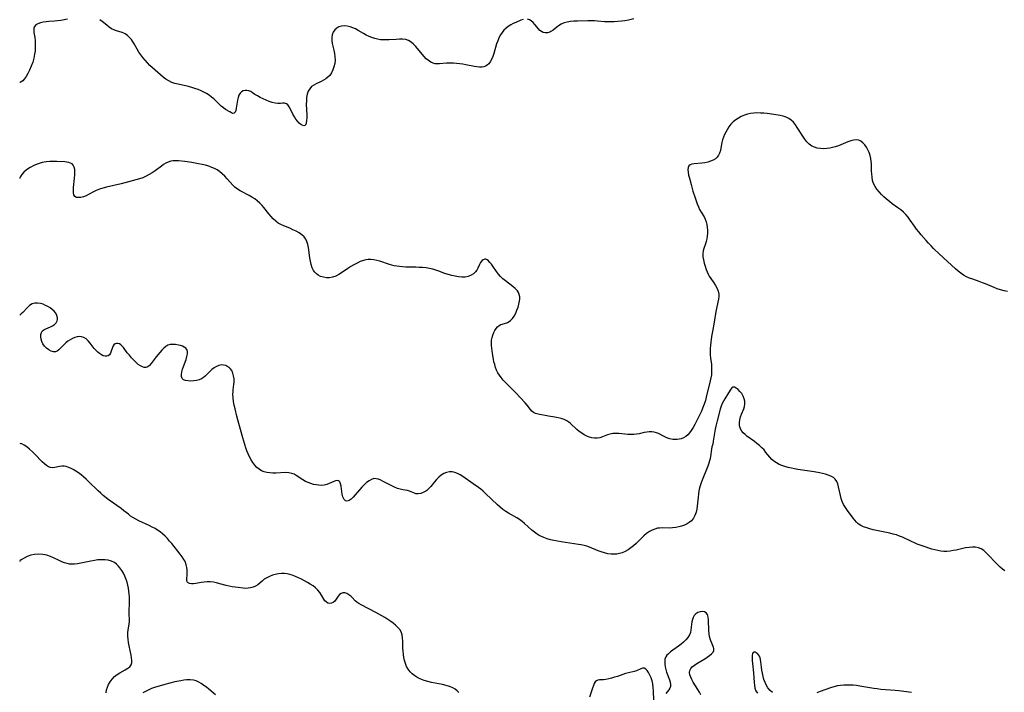
# Model space of a CAD drawing. Extents: x 1900978 to 1909180, y 3215715 to 3223917.
# Drawn here: x 1900978 to 1901490, y 3217209 to 3217559 of the extents above; entities that cross this region are included whole.
import ezdxf

# ---------------------------------------------------------------- set-up
doc = ezdxf.new("R2010")
doc.units = 0

msp = doc.modelspace()

# ---------------------------------------------------------------- linework, layer by layer
at = {"layer": 'Unknown_Line_Type', "color": 0}
for points in [[(1901002.83, 3217558.94, 2334), (1901001.12, 3217558.59, 2334), (1900999.4, 3217558.3, 2334), (1900997.7, 3217558.07, 2334), (1900996.17, 3217557.95, 2334), (1900993.18, 3217557.78, 2334), (1900991.75, 3217557.65, 2334), (1900990.19, 3217557.42, 2334), (1900988.76, 3217557.08, 2334), (1900987.49, 3217556.61, 2334), (1900986.46, 3217556, 2334), (1900985.73, 3217555.21, 2334), (1900985.41, 3217554.31, 2334), (1900985.33, 3217553.26, 2334), (1900985.42, 3217552.09, 2334), (1900985.79, 3217549.46, 2334), (1900985.97, 3217547.79, 2334), (1900986.07, 3217546.04, 2334), (1900986.08, 3217544.24, 2334), (1900985.99, 3217542.56, 2334), (1900985.75, 3217540.76, 2334), (1900985.34, 3217538.78, 2334), (1900984.75, 3217536.7, 2334), (1900984.01, 3217534.58, 2334), (1900983.15, 3217532.55, 2334), (1900982.22, 3217530.67, 2334), (1900981.31, 3217529.13, 2334), (1900980.38, 3217527.87, 2334), (1900979.55, 3217527, 2334), (1900978.83, 3217526.41, 2334), (1900978.29, 3217526.09, 2334), (1900978, 3217526.08, 2334)], [(1901239.76, 3217558.87, 2334), (1901238.52, 3217558.43, 2334), (1901235.93, 3217557.33, 2334), (1901234.61, 3217556.74, 2334), (1901233.31, 3217556.06, 2334), (1901232.05, 3217555.27, 2334), (1901230.89, 3217554.34, 2334), (1901229.81, 3217553.29, 2334), (1901228.84, 3217552.11, 2334), (1901227.99, 3217550.83, 2334), (1901227.21, 3217549.32, 2334), (1901226.56, 3217547.73, 2334), (1901225.99, 3217546.09, 2334), (1901224.47, 3217541.14, 2334), (1901223.94, 3217539.57, 2334), (1901223.34, 3217538.11, 2334), (1901222.65, 3217536.8, 2334), (1901221.94, 3217535.85, 2334), (1901221.12, 3217535.08, 2334), (1901220.24, 3217534.59, 2334), (1901219.27, 3217534.26, 2334), (1901218.22, 3217534.11, 2334), (1901217.01, 3217534.11, 2334), (1901215.75, 3217534.24, 2334), (1901214.44, 3217534.45, 2334), (1901209.99, 3217535.3, 2334), (1901208.4, 3217535.57, 2334), (1901206.81, 3217535.81, 2334), (1901205.21, 3217535.99, 2334), (1901203.63, 3217536.12, 2334), (1901202.35, 3217536.17, 2334), (1901201.09, 3217536.16, 2334), (1901199.86, 3217536.1, 2334), (1901196.28, 3217535.73, 2334), (1901195.16, 3217535.71, 2334), (1901194.06, 3217535.81, 2334), (1901193.01, 3217536.06, 2334), (1901191.73, 3217536.63, 2334), (1901190.53, 3217537.44, 2334), (1901189.37, 3217538.43, 2334), (1901188.27, 3217539.54, 2334), (1901187.2, 3217540.74, 2334), (1901183.91, 3217544.75, 2334), (1901182.76, 3217546.01, 2334), (1901181.53, 3217547.09, 2334), (1901180.18, 3217547.89, 2334), (1901178.71, 3217548.36, 2334), (1901177.13, 3217548.56, 2334), (1901175.45, 3217548.58, 2334), (1901173.71, 3217548.5, 2334), (1901170.1, 3217548.25, 2334), (1901168.6, 3217548.2, 2334), (1901167.1, 3217548.21, 2334), (1901165.6, 3217548.31, 2334), (1901164.12, 3217548.53, 2334), (1901162.61, 3217548.91, 2334), (1901161.12, 3217549.41, 2334), (1901159.66, 3217550.02, 2334), (1901158.24, 3217550.72, 2334), (1901156.81, 3217551.51, 2334), (1901154.03, 3217553.13, 2334), (1901152.65, 3217553.89, 2334), (1901151.27, 3217554.55, 2334), (1901149.88, 3217555.06, 2334), (1901148.35, 3217555.39, 2334), (1901146.83, 3217555.48, 2334), (1901145.38, 3217555.36, 2334), (1901144.02, 3217555.01, 2334), (1901142.83, 3217554.4, 2334), (1901141.81, 3217553.47, 2334), (1901141.03, 3217552.29, 2334), (1901140.5, 3217550.94, 2334), (1901140.25, 3217549.47, 2334), (1901140.29, 3217547.9, 2334), (1901140.55, 3217546.28, 2334), (1901141.35, 3217542.92, 2334), (1901141.71, 3217541.2, 2334), (1901141.94, 3217539.47, 2334), (1901141.96, 3217537.7, 2334), (1901141.78, 3217535.95, 2334), (1901141.42, 3217534.24, 2334), (1901140.87, 3217532.61, 2334), (1901140.14, 3217531.1, 2334), (1901139.2, 3217529.75, 2334), (1901138.24, 3217528.79, 2334), (1901137.16, 3217527.95, 2334), (1901136, 3217527.23, 2334), (1901134.78, 3217526.59, 2334), (1901132.12, 3217525.4, 2334), (1901130.89, 3217524.75, 2334), (1901129.79, 3217523.96, 2334), (1901128.81, 3217522.85, 2334), (1901128.06, 3217521.53, 2334), (1901127.52, 3217520.03, 2334), (1901127.2, 3217518.33, 2334), (1901127.06, 3217516.53, 2334), (1901127.04, 3217514.68, 2334), (1901127.23, 3217509.19, 2334), (1901127.25, 3217507.69, 2334), (1901127.19, 3217506.33, 2334), (1901127.04, 3217505.16, 2334), (1901126.76, 3217504.26, 2334), (1901126.3, 3217503.72, 2334), (1901125.7, 3217503.61, 2334), (1901124.96, 3217503.81, 2334), (1901124.15, 3217504.28, 2334), (1901123.31, 3217504.98, 2334), (1901122.43, 3217505.91, 2334), (1901121.6, 3217507.01, 2334), (1901120.83, 3217508.21, 2334), (1901120.1, 3217509.58, 2334), (1901118.8, 3217512.27, 2334), (1901118.16, 3217513.45, 2334), (1901117.47, 3217514.41, 2334), (1901116.69, 3217515.05, 2334), (1901115.76, 3217515.31, 2334), (1901114.71, 3217515.31, 2334), (1901113.53, 3217515.2, 2334), (1901112.24, 3217515.17, 2334), (1901110.82, 3217515.34, 2334), (1901109.3, 3217515.7, 2334), (1901107.74, 3217516.2, 2334), (1901106.15, 3217516.81, 2334), (1901104.57, 3217517.51, 2334), (1901103.04, 3217518.27, 2334), (1901101.58, 3217519.07, 2334), (1901100.23, 3217519.9, 2334), (1901099.03, 3217520.71, 2334), (1901098.1, 3217521.3, 2334), (1901097.17, 3217521.73, 2334), (1901096.18, 3217521.93, 2334), (1901095.18, 3217521.91, 2334), (1901094.22, 3217521.66, 2334), (1901093.35, 3217521.21, 2334), (1901092.62, 3217520.53, 2334), (1901092.01, 3217519.5, 2334), (1901091.59, 3217518.25, 2334), (1901091.29, 3217516.87, 2334), (1901090.64, 3217512.64, 2334), (1901090.38, 3217511.47, 2334), (1901090.02, 3217510.56, 2334), (1901089.53, 3217510.03, 2334), (1901088.89, 3217509.96, 2334), (1901088.09, 3217510.23, 2334), (1901087.18, 3217510.74, 2334), (1901085.05, 3217512.08, 2334), (1901083.91, 3217512.87, 2334), (1901082.78, 3217513.76, 2334), (1901081.84, 3217514.64, 2334), (1901079.98, 3217516.56, 2334), (1901078.99, 3217517.51, 2334), (1901077.81, 3217518.5, 2334), (1901076.54, 3217519.43, 2334), (1901075.19, 3217520.28, 2334), (1901073.78, 3217521.07, 2334), (1901072.32, 3217521.78, 2334), (1901070.74, 3217522.43, 2334), (1901069.13, 3217523.01, 2334), (1901067.48, 3217523.5, 2334), (1901065.7, 3217523.94, 2334), (1901060.38, 3217525.12, 2334), (1901058.69, 3217525.58, 2334), (1901057.06, 3217526.15, 2334), (1901055.54, 3217526.87, 2334), (1901054.06, 3217527.82, 2334), (1901052.65, 3217528.91, 2334), (1901049.85, 3217531.19, 2334), (1901048.44, 3217532.4, 2334), (1901047.06, 3217533.64, 2334), (1901045.73, 3217534.92, 2334), (1901044.44, 3217536.24, 2334), (1901043.2, 3217537.6, 2334), (1901042.02, 3217539, 2334), (1901040.92, 3217540.44, 2334), (1901039.91, 3217541.92, 2334), (1901039.06, 3217543.36, 2334), (1901037.48, 3217546.24, 2334), (1901036.65, 3217547.59, 2334), (1901036.06, 3217548.41, 2334), (1901035.09, 3217549.54, 2334), (1901034.02, 3217550.52, 2334), (1901032.86, 3217551.31, 2334), (1901032.08, 3217551.7, 2334), (1901031.27, 3217552.01, 2334), (1901028.41, 3217552.85, 2334), (1901027.01, 3217553.38, 2334), (1901025.76, 3217554.06, 2334), (1901024.54, 3217554.9, 2334), (1901023.35, 3217555.84, 2334), (1901020.96, 3217557.82, 2334), (1901019.73, 3217558.74, 2334)], [(1901297.38, 3217559.2, 2334), (1901294.51, 3217558.55, 2334), (1901292.71, 3217558.21, 2334), (1901290.87, 3217557.95, 2334), (1901289.02, 3217557.76, 2334), (1901287.15, 3217557.63, 2334), (1901285.28, 3217557.58, 2334), (1901283.42, 3217557.6, 2334), (1901282.08, 3217557.68, 2334), (1901278.52, 3217557.99, 2334), (1901276.8, 3217558.08, 2334), (1901273.34, 3217558.12, 2334), (1901268.04, 3217558.03, 2334), (1901266.22, 3217557.96, 2334), (1901264.45, 3217557.8, 2334), (1901262.75, 3217557.51, 2334), (1901261.09, 3217557.03, 2334), (1901259.55, 3217556.37, 2334), (1901258.17, 3217555.56, 2334), (1901257.32, 3217554.91, 2334), (1901255.41, 3217553.3, 2334), (1901254.26, 3217552.53, 2334), (1901253.58, 3217552.22, 2334), (1901252.45, 3217551.9, 2334), (1901251.31, 3217551.83, 2334), (1901250.22, 3217552.06, 2334), (1901249.35, 3217552.52, 2334), (1901248.54, 3217553.17, 2334), (1901247.76, 3217553.95, 2334), (1901245.78, 3217556.29, 2334), (1901244.91, 3217557.24, 2334), (1901244.01, 3217558.07, 2334), (1901243.06, 3217558.71, 2334), (1901242.06, 3217559.08, 2334)], [(1900978, 3217526.08, 2334), (1900978, 3217526.08, 2334)], [(1901491.71, 3217417.34, 2332), (1901489.87, 3217417.72, 2332), (1901488.04, 3217418.21, 2332), (1901486.23, 3217418.8, 2332), (1901484.7, 3217419.38, 2332), (1901480.17, 3217421.33, 2332), (1901478.65, 3217421.95, 2332), (1901476.97, 3217422.58, 2332), (1901473.6, 3217423.75, 2332), (1901471.94, 3217424.38, 2332), (1901470.34, 3217425.07, 2332), (1901468.81, 3217425.89, 2332), (1901467.34, 3217426.87, 2332), (1901465.94, 3217427.99, 2332), (1901464.58, 3217429.19, 2332), (1901460.47, 3217433.03, 2332), (1901456.09, 3217436.98, 2332), (1901453.22, 3217439.69, 2332), (1901451.87, 3217441.06, 2332), (1901450.55, 3217442.47, 2332), (1901449.25, 3217443.9, 2332), (1901446.75, 3217446.83, 2332), (1901445.55, 3217448.32, 2332), (1901444.38, 3217449.82, 2332), (1901443.26, 3217451.35, 2332), (1901441.1, 3217454.46, 2332), (1901439.99, 3217455.97, 2332), (1901438.78, 3217457.38, 2332), (1901437.5, 3217458.62, 2332), (1901436.11, 3217459.78, 2332), (1901434.66, 3217460.88, 2332), (1901431.69, 3217463.02, 2332), (1901430.21, 3217464.13, 2332), (1901428.76, 3217465.31, 2332), (1901427.37, 3217466.54, 2332), (1901426.04, 3217467.82, 2332), (1901424.81, 3217469.15, 2332), (1901423.7, 3217470.53, 2332), (1901422.75, 3217471.99, 2332), (1901422, 3217473.51, 2332), (1901421.51, 3217475.13, 2332), (1901421.2, 3217476.8, 2332), (1901421.01, 3217478.5, 2332), (1901420.91, 3217479.92, 2332), (1901420.86, 3217481.33, 2332), (1901420.87, 3217483.76, 2332), (1901420.82, 3217484.96, 2332), (1901420.58, 3217486.53, 2332), (1901420.18, 3217488.07, 2332), (1901419.64, 3217489.58, 2332), (1901418.99, 3217491.04, 2332), (1901418.24, 3217492.4, 2332), (1901417.4, 3217493.64, 2332), (1901416.47, 3217494.71, 2332), (1901415.45, 3217495.55, 2332), (1901414.31, 3217496.08, 2332), (1901413.03, 3217496.23, 2332), (1901411.63, 3217496.07, 2332), (1901410.16, 3217495.69, 2332), (1901408.63, 3217495.15, 2332), (1901403.78, 3217493.21, 2332), (1901402.1, 3217492.62, 2332), (1901400.71, 3217492.21, 2332), (1901399.31, 3217491.9, 2332), (1901397.63, 3217491.67, 2332), (1901395.96, 3217491.6, 2332), (1901394.32, 3217491.68, 2332), (1901392.73, 3217491.93, 2332), (1901391.23, 3217492.37, 2332), (1901389.85, 3217493.04, 2332), (1901388.53, 3217494.03, 2332), (1901387.34, 3217495.24, 2332), (1901386.24, 3217496.62, 2332), (1901385.21, 3217498.1, 2332), (1901382.26, 3217502.73, 2332), (1901381.32, 3217504.1, 2332), (1901380.31, 3217505.35, 2332), (1901379.18, 3217506.45, 2332), (1901377.89, 3217507.32, 2332), (1901376.47, 3217508, 2332), (1901374.95, 3217508.51, 2332), (1901373.38, 3217508.88, 2332), (1901370.06, 3217509.43, 2332), (1901366.6, 3217509.89, 2332), (1901364.86, 3217510.06, 2332), (1901363.11, 3217510.18, 2332), (1901361.37, 3217510.22, 2332), (1901359.69, 3217510.15, 2332), (1901358.04, 3217509.97, 2332), (1901356.43, 3217509.64, 2332), (1901354.79, 3217509.11, 2332), (1901353.22, 3217508.42, 2332), (1901351.71, 3217507.6, 2332), (1901350.29, 3217506.65, 2332), (1901348.97, 3217505.57, 2332), (1901347.79, 3217504.37, 2332), (1901346.72, 3217503, 2332), (1901345.79, 3217501.52, 2332), (1901345.1, 3217500.26, 2332), (1901344.48, 3217498.96, 2332), (1901343.94, 3217497.64, 2332), (1901343.51, 3217496.31, 2332), (1901343.17, 3217494.86, 2332), (1901342.65, 3217492, 2332), (1901342.35, 3217490.64, 2332), (1901341.93, 3217489.35, 2332), (1901341.38, 3217488.24, 2332), (1901340.68, 3217487.26, 2332), (1901339.82, 3217486.42, 2332), (1901338.63, 3217485.66, 2332), (1901337.26, 3217485.09, 2332), (1901335.79, 3217484.68, 2332), (1901334.26, 3217484.37, 2332), (1901332.71, 3217484.16, 2332), (1901328.65, 3217483.77, 2332), (1901327.57, 3217483.57, 2332), (1901326.66, 3217483.26, 2332), (1901325.99, 3217482.75, 2332), (1901325.56, 3217481.87, 2332), (1901325.44, 3217480.72, 2332), (1901325.55, 3217479.38, 2332), (1901325.82, 3217477.88, 2332), (1901326.19, 3217476.27, 2332), (1901327.07, 3217472.96, 2332), (1901328.08, 3217469.53, 2332), (1901329.15, 3217466.11, 2332), (1901330.29, 3217462.91, 2332), (1901330.9, 3217461.4, 2332), (1901331.55, 3217459.99, 2332), (1901332.26, 3217458.71, 2332), (1901333.84, 3217456.24, 2332), (1901334.42, 3217455, 2332), (1901334.88, 3217453.65, 2332), (1901335.23, 3217452.21, 2332), (1901335.47, 3217450.72, 2332), (1901335.6, 3217449.19, 2332), (1901335.61, 3217447.66, 2332), (1901335.49, 3217446.23, 2332), (1901335.27, 3217444.82, 2332), (1901334.95, 3217443.45, 2332), (1901334.55, 3217442.15, 2332), (1901333.67, 3217439.77, 2332), (1901333.35, 3217438.57, 2332), (1901333.19, 3217437.05, 2332), (1901333.26, 3217435.46, 2332), (1901333.51, 3217433.82, 2332), (1901333.89, 3217432.15, 2332), (1901334.39, 3217430.47, 2332), (1901334.97, 3217428.81, 2332), (1901335.44, 3217427.62, 2332), (1901335.97, 3217426.46, 2332), (1901336.56, 3217425.35, 2332), (1901337.32, 3217424.17, 2332), (1901338.92, 3217421.88, 2332), (1901339.82, 3217420.45, 2332), (1901340.59, 3217419, 2332), (1901341.16, 3217417.51, 2332), (1901341.46, 3217416, 2332), (1901341.47, 3217414.7, 2332), (1901341.3, 3217413.38, 2332), (1901340.04, 3217406.93, 2332), (1901339.1, 3217401.49, 2332), (1901338.15, 3217396.57, 2332), (1901337.73, 3217393.92, 2332), (1901337.19, 3217389.5, 2332), (1901337.06, 3217387.8, 2332), (1901337.02, 3217386.1, 2332), (1901337.09, 3217384.41, 2332), (1901337.25, 3217382.74, 2332), (1901337.63, 3217379.4, 2332), (1901337.77, 3217377.73, 2332), (1901337.8, 3217376.07, 2332), (1901337.78, 3217375.57, 2332), (1901337.63, 3217374.06, 2332), (1901337.38, 3217372.54, 2332), (1901337.04, 3217370.89, 2332), (1901335.01, 3217362.43, 2332), (1901334.54, 3217360.7, 2332), (1901333.93, 3217358.85, 2332), (1901333.22, 3217357.02, 2332), (1901332.46, 3217355.2, 2332), (1901331.64, 3217353.41, 2332), (1901329.92, 3217349.91, 2332), (1901329.03, 3217348.22, 2332), (1901328.11, 3217346.6, 2332), (1901327.18, 3217345.07, 2332), (1901326.32, 3217343.84, 2332), (1901325.37, 3217342.75, 2332), (1901324.32, 3217341.91, 2332), (1901323.16, 3217341.25, 2332), (1901321.9, 3217340.75, 2332), (1901320.91, 3217340.5, 2332), (1901319.89, 3217340.35, 2332), (1901318.74, 3217340.32, 2332), (1901317.58, 3217340.42, 2332), (1901316.01, 3217340.79, 2332), (1901314.49, 3217341.34, 2332), (1901313.05, 3217342, 2332), (1901310.18, 3217343.51, 2332), (1901309.07, 3217343.94, 2332), (1901307.88, 3217344.24, 2332), (1901306.64, 3217344.41, 2332), (1901305.37, 3217344.44, 2332), (1901304.08, 3217344.3, 2332), (1901302.79, 3217344.05, 2332), (1901300.15, 3217343.39, 2332), (1901298.8, 3217343.13, 2332), (1901297.3, 3217342.99, 2332), (1901295.77, 3217342.97, 2332), (1901294.21, 3217343.04, 2332), (1901289.59, 3217343.44, 2332), (1901287.99, 3217343.53, 2332), (1901286.43, 3217343.45, 2332), (1901285.05, 3217343.18, 2332), (1901283.7, 3217342.75, 2332), (1901281.01, 3217341.71, 2332), (1901279.65, 3217341.27, 2332), (1901278.26, 3217341.02, 2332), (1901276.92, 3217341.03, 2332), (1901275.56, 3217341.25, 2332), (1901274.2, 3217341.66, 2332), (1901272.84, 3217342.21, 2332), (1901271.51, 3217342.89, 2332), (1901270.22, 3217343.69, 2332), (1901268.96, 3217344.62, 2332), (1901267.75, 3217345.63, 2332), (1901264.37, 3217348.71, 2332), (1901263.48, 3217349.47, 2332), (1901262.54, 3217350.13, 2332), (1901261.16, 3217350.82, 2332), (1901259.63, 3217351.32, 2332), (1901258.01, 3217351.69, 2332), (1901256.34, 3217351.99, 2332), (1901252.95, 3217352.52, 2332), (1901247.62, 3217353.55, 2332), (1901246.27, 3217353.91, 2332), (1901245.1, 3217354.47, 2332), (1901244.28, 3217355.17, 2332), (1901243.54, 3217356.05, 2332), (1901241.83, 3217358.25, 2332), (1901240.76, 3217359.52, 2332), (1901238.4, 3217362.14, 2332), (1901235.84, 3217364.81, 2332), (1901230.62, 3217370.03, 2332), (1901229.44, 3217371.27, 2332), (1901228.34, 3217372.56, 2332), (1901227.44, 3217373.82, 2332), (1901226.65, 3217375.13, 2332), (1901225.97, 3217376.5, 2332), (1901225.4, 3217377.91, 2332), (1901224.97, 3217379.34, 2332), (1901224.62, 3217380.8, 2332), (1901224.33, 3217382.26, 2332), (1901223.86, 3217385.18, 2332), (1901223.35, 3217389.22, 2332), (1901223.26, 3217390.68, 2332), (1901223.34, 3217392.02, 2332), (1901223.59, 3217393.38, 2332), (1901223.97, 3217394.74, 2332), (1901224.48, 3217396.05, 2332), (1901225.04, 3217397.16, 2332), (1901225.69, 3217398.17, 2332), (1901226.44, 3217399.04, 2332), (1901227.29, 3217399.73, 2332), (1901228.22, 3217400.19, 2332), (1901231.28, 3217401.16, 2332), (1901231.62, 3217401.3, 2332), (1901232.45, 3217401.74, 2332), (1901233.23, 3217402.3, 2332), (1901234.25, 3217403.36, 2332), (1901235.14, 3217404.63, 2332), (1901235.9, 3217406.07, 2332), (1901236.56, 3217407.61, 2332), (1901237.12, 3217409.2, 2332), (1901237.56, 3217410.82, 2332), (1901237.87, 3217412.42, 2332), (1901237.99, 3217413.57, 2332), (1901237.98, 3217414.68, 2332), (1901237.79, 3217415.74, 2332), (1901237.38, 3217416.78, 2332), (1901236.77, 3217417.74, 2332), (1901235.7, 3217418.91, 2332), (1901234.43, 3217419.99, 2332), (1901230.55, 3217422.92, 2332), (1901229.28, 3217423.97, 2332), (1901228.08, 3217425.11, 2332), (1901226.94, 3217426.42, 2332), (1901225.9, 3217427.79, 2332), (1901224.02, 3217430.53, 2332), (1901223.28, 3217431.56, 2332), (1901222.54, 3217432.49, 2332), (1901221.81, 3217433.27, 2332), (1901221.07, 3217433.84, 2332), (1901220.43, 3217434.12, 2332), (1901219.81, 3217434.19, 2332), (1901219.02, 3217433.91, 2332), (1901218.29, 3217433.3, 2332), (1901217.63, 3217432.44, 2332), (1901217.05, 3217431.42, 2332), (1901216.18, 3217429.46, 2332), (1901215.69, 3217428.49, 2332), (1901215.08, 3217427.59, 2332), (1901214.03, 3217426.59, 2332), (1901212.74, 3217425.79, 2332), (1901211.26, 3217425.21, 2332), (1901209.65, 3217424.88, 2332), (1901207.98, 3217424.81, 2332), (1901206.25, 3217424.95, 2332), (1901204.47, 3217425.26, 2332), (1901202.68, 3217425.68, 2332), (1901200.87, 3217426.2, 2332), (1901199.07, 3217426.8, 2332), (1901195.93, 3217427.95, 2332), (1901194.36, 3217428.49, 2332), (1901192.76, 3217428.96, 2332), (1901191.03, 3217429.34, 2332), (1901189.27, 3217429.61, 2332), (1901187.49, 3217429.8, 2332), (1901185.7, 3217429.92, 2332), (1901183.9, 3217430, 2332), (1901178.74, 3217430.08, 2332), (1901177.07, 3217430.15, 2332), (1901175.41, 3217430.3, 2332), (1901174.03, 3217430.5, 2332), (1901172.67, 3217430.78, 2332), (1901171.44, 3217431.1, 2332), (1901170.21, 3217431.46, 2332), (1901165.34, 3217433.08, 2332), (1901163.73, 3217433.54, 2332), (1901162.13, 3217433.87, 2332), (1901160.52, 3217434.02, 2332), (1901159.24, 3217433.98, 2332), (1901157.96, 3217433.8, 2332), (1901156.7, 3217433.5, 2332), (1901155.03, 3217432.91, 2332), (1901153.4, 3217432.17, 2332), (1901151.79, 3217431.31, 2332), (1901150.21, 3217430.38, 2332), (1901148.68, 3217429.39, 2332), (1901144.81, 3217426.74, 2332), (1901143.88, 3217426.15, 2332), (1901142.34, 3217425.37, 2332), (1901140.72, 3217424.81, 2332), (1901139.06, 3217424.51, 2332), (1901137.49, 3217424.5, 2332), (1901135.95, 3217424.75, 2332), (1901134.48, 3217425.22, 2332), (1901133.13, 3217425.93, 2332), (1901132.25, 3217426.6, 2332), (1901131.48, 3217427.38, 2332), (1901130.82, 3217428.27, 2332), (1901130.09, 3217429.75, 2332), (1901129.55, 3217431.39, 2332), (1901129.16, 3217433.13, 2332), (1901128.85, 3217434.94, 2332), (1901128.09, 3217440.17, 2332), (1901127.76, 3217441.8, 2332), (1901127.33, 3217443.3, 2332), (1901126.78, 3217444.55, 2332), (1901125.86, 3217445.78, 2332), (1901124.66, 3217446.86, 2332), (1901123.27, 3217447.82, 2332), (1901121.73, 3217448.7, 2332), (1901120.11, 3217449.51, 2332), (1901118.43, 3217450.26, 2332), (1901115.26, 3217451.58, 2332), (1901113.82, 3217452.22, 2332), (1901112.45, 3217452.98, 2332), (1901111.12, 3217453.97, 2332), (1901109.87, 3217455.11, 2332), (1901108.71, 3217456.37, 2332), (1901107.59, 3217457.71, 2332), (1901104.88, 3217461.14, 2332), (1901104.03, 3217462.12, 2332), (1901102.83, 3217463.33, 2332), (1901101.55, 3217464.45, 2332), (1901100.19, 3217465.49, 2332), (1901098.79, 3217466.45, 2332), (1901097.34, 3217467.33, 2332), (1901092.63, 3217469.8, 2332), (1901091.17, 3217470.67, 2332), (1901089.85, 3217471.68, 2332), (1901088.89, 3217472.62, 2332), (1901085.94, 3217476.03, 2332), (1901084.68, 3217477.34, 2332), (1901083.33, 3217478.58, 2332), (1901081.89, 3217479.73, 2332), (1901080.65, 3217480.56, 2332), (1901079.35, 3217481.29, 2332), (1901077.99, 3217481.92, 2332), (1901076.32, 3217482.55, 2332), (1901074.59, 3217483.06, 2332), (1901072.83, 3217483.48, 2332), (1901071.04, 3217483.85, 2332), (1901069.23, 3217484.17, 2332), (1901067.43, 3217484.45, 2332), (1901063.86, 3217484.95, 2332), (1901060.66, 3217485.29, 2332), (1901059.24, 3217485.37, 2332), (1901057.85, 3217485.32, 2332), (1901056.51, 3217485.11, 2332), (1901055.25, 3217484.7, 2332), (1901054.03, 3217484.12, 2332), (1901052.85, 3217483.4, 2332), (1901051.68, 3217482.6, 2332), (1901048.41, 3217480.15, 2332), (1901046.93, 3217479.13, 2332), (1901045.39, 3217478.18, 2332), (1901043.78, 3217477.33, 2332), (1901042.03, 3217476.57, 2332), (1901040.21, 3217475.93, 2332), (1901038.35, 3217475.36, 2332), (1901036.46, 3217474.84, 2332), (1901030.72, 3217473.4, 2332), (1901023.11, 3217471.61, 2332), (1901021.28, 3217471.14, 2332), (1901019.5, 3217470.61, 2332), (1901017.81, 3217469.96, 2332), (1901016.41, 3217469.29, 2332), (1901013.78, 3217467.84, 2332), (1901012.5, 3217467.21, 2332), (1901011.12, 3217466.67, 2332), (1901009.78, 3217466.32, 2332), (1901008.55, 3217466.19, 2332), (1901007.5, 3217466.32, 2332), (1901006.69, 3217466.77, 2332), (1901006.19, 3217467.58, 2332), (1901005.95, 3217468.69, 2332), (1901005.9, 3217470.02, 2332), (1901005.96, 3217471.5, 2332), (1901006.47, 3217476.36, 2332), (1901006.61, 3217477.97, 2332), (1901006.66, 3217479.47, 2332), (1901006.59, 3217480.85, 2332), (1901006.34, 3217482.08, 2332), (1901005.87, 3217483.07, 2332), (1901005.26, 3217483.69, 2332), (1901004.48, 3217484.14, 2332), (1901003.57, 3217484.46, 2332), (1901002.57, 3217484.68, 2332), (1901001.52, 3217484.8, 2332), (1900997.3, 3217485, 2332), (1900995.53, 3217485.04, 2332), (1900993.7, 3217485.03, 2332), (1900991.72, 3217484.86, 2332), (1900989.66, 3217484.43, 2332), (1900987.52, 3217483.76, 2332), (1900985.4, 3217482.89, 2332), (1900983.4, 3217481.85, 2332), (1900981.62, 3217480.68, 2332), (1900980.16, 3217479.44, 2332), (1900979.1, 3217478.25, 2332), (1900978.39, 3217477.2, 2332), (1900978.02, 3217476.43, 2332), (1900978, 3217476.09, 2332)], [(1900978, 3217476.09, 2332), (1900978, 3217476.09, 2332)], [(1901490.29, 3217272.12, 2330), (1901489.06, 3217273.03, 2330), (1901487.87, 3217274.01, 2330), (1901486.73, 3217275.05, 2330), (1901485.45, 3217276.35, 2330), (1901481.78, 3217280.32, 2330), (1901480.55, 3217281.54, 2330), (1901479.29, 3217282.62, 2330), (1901477.97, 3217283.51, 2330), (1901476.57, 3217284.13, 2330), (1901475, 3217284.44, 2330), (1901473.34, 3217284.47, 2330), (1901471.62, 3217284.31, 2330), (1901469.85, 3217284.01, 2330), (1901464.9, 3217282.91, 2330), (1901463.31, 3217282.59, 2330), (1901461.73, 3217282.34, 2330), (1901460.14, 3217282.18, 2330), (1901458.56, 3217282.16, 2330), (1901457, 3217282.31, 2330), (1901455.44, 3217282.6, 2330), (1901453.89, 3217282.99, 2330), (1901452.33, 3217283.45, 2330), (1901447.7, 3217284.97, 2330), (1901444.69, 3217286.02, 2330), (1901443.21, 3217286.61, 2330), (1901441.65, 3217287.32, 2330), (1901437.04, 3217289.55, 2330), (1901435.46, 3217290.2, 2330), (1901433.84, 3217290.76, 2330), (1901432.18, 3217291.24, 2330), (1901430.49, 3217291.65, 2330), (1901428.79, 3217292.03, 2330), (1901423.58, 3217293.07, 2330), (1901421.81, 3217293.46, 2330), (1901420.08, 3217293.89, 2330), (1901418.4, 3217294.39, 2330), (1901416.81, 3217294.97, 2330), (1901415.32, 3217295.69, 2330), (1901413.99, 3217296.57, 2330), (1901413.03, 3217297.44, 2330), (1901412.16, 3217298.43, 2330), (1901411.33, 3217299.48, 2330), (1901408.36, 3217303.48, 2330), (1901407.33, 3217304.98, 2330), (1901406.4, 3217306.53, 2330), (1901405.63, 3217308.14, 2330), (1901405.11, 3217309.66, 2330), (1901404.71, 3217311.23, 2330), (1901403.76, 3217315.87, 2330), (1901403.36, 3217317.29, 2330), (1901402.82, 3217318.59, 2330), (1901402.08, 3217319.7, 2330), (1901401.07, 3217320.59, 2330), (1901399.85, 3217321.3, 2330), (1901398.46, 3217321.87, 2330), (1901396.96, 3217322.34, 2330), (1901395.36, 3217322.74, 2330), (1901393.95, 3217323.05, 2330), (1901391.04, 3217323.58, 2330), (1901382.64, 3217324.85, 2330), (1901380.92, 3217325.14, 2330), (1901379.23, 3217325.47, 2330), (1901377.56, 3217325.85, 2330), (1901375.93, 3217326.3, 2330), (1901374.35, 3217326.83, 2330), (1901372.85, 3217327.45, 2330), (1901371.44, 3217328.19, 2330), (1901370.18, 3217329.05, 2330), (1901369.04, 3217330.04, 2330), (1901367.99, 3217331.21, 2330), (1901366.04, 3217333.71, 2330), (1901365.02, 3217334.95, 2330), (1901363.88, 3217336.13, 2330), (1901362.66, 3217337.24, 2330), (1901361.37, 3217338.3, 2330), (1901360.05, 3217339.32, 2330), (1901356.14, 3217342.2, 2330), (1901355.16, 3217342.98, 2330), (1901354.26, 3217343.79, 2330), (1901353.51, 3217344.68, 2330), (1901352.78, 3217346.01, 2330), (1901352.36, 3217347.48, 2330), (1901352.25, 3217349.04, 2330), (1901352.42, 3217350.59, 2330), (1901352.82, 3217352.14, 2330), (1901353.37, 3217353.65, 2330), (1901354.46, 3217356.27, 2330), (1901354.87, 3217357.59, 2330), (1901355.06, 3217358.94, 2330), (1901355.03, 3217360.29, 2330), (1901354.77, 3217361.61, 2330), (1901354.21, 3217363, 2330), (1901353.43, 3217364.29, 2330), (1901352.53, 3217365.43, 2330), (1901351.56, 3217366.41, 2330), (1901350.58, 3217367.17, 2330), (1901349.67, 3217367.62, 2330), (1901348.89, 3217367.68, 2330), (1901348.29, 3217367.3, 2330), (1901347.77, 3217366.58, 2330), (1901346.62, 3217364.66, 2330), (1901344.6, 3217361.47, 2330), (1901343.94, 3217360.32, 2330), (1901343.34, 3217359.11, 2330), (1901342.78, 3217357.67, 2330), (1901342.3, 3217356.16, 2330), (1901340.65, 3217350.18, 2330), (1901339.93, 3217347.31, 2330), (1901339.61, 3217345.69, 2330), (1901338.62, 3217339.45, 2330), (1901338.33, 3217338.04, 2330), (1901337.97, 3217336.65, 2330), (1901337.67, 3217335.3, 2330), (1901337.25, 3217331.62, 2330), (1901337.03, 3217330.48, 2330), (1901336.71, 3217329.32, 2330), (1901336.34, 3217328.14, 2330), (1901335.74, 3217326.48, 2330), (1901332.55, 3217318.38, 2330), (1901332.01, 3217316.87, 2330), (1901331.55, 3217315.33, 2330), (1901331.2, 3217313.74, 2330), (1901330.94, 3217312.12, 2330), (1901330.74, 3217310.49, 2330), (1901330.26, 3217305.65, 2330), (1901330.02, 3217304.09, 2330), (1901329.67, 3217302.59, 2330), (1901329.08, 3217300.96, 2330), (1901328.27, 3217299.47, 2330), (1901327.23, 3217298.18, 2330), (1901326.18, 3217297.27, 2330), (1901324.98, 3217296.51, 2330), (1901323.67, 3217295.88, 2330), (1901322.2, 3217295.34, 2330), (1901320.67, 3217294.92, 2330), (1901319.1, 3217294.61, 2330), (1901317.51, 3217294.41, 2330), (1901315.92, 3217294.32, 2330), (1901312.35, 3217294.4, 2330), (1901310.61, 3217294.35, 2330), (1901309.63, 3217294.22, 2330), (1901308.18, 3217293.85, 2330), (1901306.78, 3217293.29, 2330), (1901305.44, 3217292.55, 2330), (1901303.99, 3217291.51, 2330), (1901302.6, 3217290.32, 2330), (1901301.25, 3217289.04, 2330), (1901298.54, 3217286.39, 2330), (1901297.15, 3217285.12, 2330), (1901295.78, 3217284.01, 2330), (1901294.36, 3217283.01, 2330), (1901292.89, 3217282.15, 2330), (1901291.35, 3217281.47, 2330), (1901289.93, 3217281.05, 2330), (1901288.48, 3217280.79, 2330), (1901287, 3217280.69, 2330), (1901285.52, 3217280.74, 2330), (1901283.79, 3217280.98, 2330), (1901282.08, 3217281.39, 2330), (1901280.38, 3217281.91, 2330), (1901278.71, 3217282.52, 2330), (1901274.21, 3217284.41, 2330), (1901272.85, 3217284.86, 2330), (1901271.45, 3217285.25, 2330), (1901270.01, 3217285.57, 2330), (1901268.55, 3217285.83, 2330), (1901259.53, 3217287.2, 2330), (1901257.66, 3217287.52, 2330), (1901255.82, 3217287.88, 2330), (1901254, 3217288.3, 2330), (1901252.22, 3217288.8, 2330), (1901250.49, 3217289.41, 2330), (1901249.3, 3217289.93, 2330), (1901248.14, 3217290.53, 2330), (1901247.03, 3217291.21, 2330), (1901245.65, 3217292.19, 2330), (1901244.34, 3217293.27, 2330), (1901240.52, 3217296.68, 2330), (1901239.22, 3217297.77, 2330), (1901237.86, 3217298.77, 2330), (1901236.47, 3217299.67, 2330), (1901232.11, 3217302.13, 2330), (1901230.69, 3217303.02, 2330), (1901229.23, 3217304.08, 2330), (1901227.83, 3217305.23, 2330), (1901226.46, 3217306.46, 2330), (1901220.26, 3217312.39, 2330), (1901219.05, 3217313.47, 2330), (1901217.81, 3217314.51, 2330), (1901216.5, 3217315.52, 2330), (1901213.83, 3217317.42, 2330), (1901208.39, 3217321.12, 2330), (1901207.03, 3217321.96, 2330), (1901205.67, 3217322.69, 2330), (1901204.31, 3217323.24, 2330), (1901202.94, 3217323.56, 2330), (1901201.45, 3217323.58, 2330), (1901199.99, 3217323.29, 2330), (1901198.56, 3217322.71, 2330), (1901197.23, 3217321.87, 2330), (1901195.98, 3217320.84, 2330), (1901194.8, 3217319.65, 2330), (1901193.75, 3217318.44, 2330), (1901191.74, 3217315.98, 2330), (1901190.72, 3217314.84, 2330), (1901189.65, 3217313.86, 2330), (1901189.18, 3217313.5, 2330), (1901187.87, 3217312.77, 2330), (1901186.54, 3217312.31, 2330), (1901185.23, 3217312.12, 2330), (1901184.02, 3217312.2, 2330), (1901183.22, 3217312.45, 2330), (1901181.62, 3217313.16, 2330), (1901180.65, 3217313.51, 2330), (1901179.59, 3217313.8, 2330), (1901177.17, 3217314.24, 2330), (1901175.9, 3217314.52, 2330), (1901174.42, 3217314.99, 2330), (1901172.92, 3217315.61, 2330), (1901171.42, 3217316.33, 2330), (1901167.01, 3217318.62, 2330), (1901165.75, 3217319.22, 2330), (1901164.53, 3217319.71, 2330), (1901163.35, 3217320.01, 2330), (1901162.19, 3217320.04, 2330), (1901160.9, 3217319.67, 2330), (1901159.63, 3217318.95, 2330), (1901158.4, 3217317.96, 2330), (1901157.18, 3217316.8, 2330), (1901155.98, 3217315.53, 2330), (1901152.49, 3217311.6, 2330), (1901151.38, 3217310.43, 2330), (1901150.31, 3217309.45, 2330), (1901149.29, 3217308.73, 2330), (1901148.71, 3217308.46, 2330), (1901148.16, 3217308.37, 2330), (1901147.41, 3217308.58, 2330), (1901146.77, 3217309.15, 2330), (1901146.52, 3217309.54, 2330), (1901146.08, 3217310.64, 2330), (1901145.76, 3217311.95, 2330), (1901145.11, 3217316.18, 2330), (1901144.83, 3217317.4, 2330), (1901144.44, 3217318.36, 2330), (1901143.87, 3217318.96, 2330), (1901143.15, 3217319.09, 2330), (1901142.28, 3217318.92, 2330), (1901141.27, 3217318.55, 2330), (1901138.95, 3217317.54, 2330), (1901137.66, 3217317.06, 2330), (1901136.3, 3217316.71, 2330), (1901134.95, 3217316.56, 2330), (1901133.56, 3217316.58, 2330), (1901132.15, 3217316.74, 2330), (1901130.73, 3217317.03, 2330), (1901129.31, 3217317.46, 2330), (1901127.92, 3217318, 2330), (1901126.57, 3217318.64, 2330), (1901125.29, 3217319.36, 2330), (1901121.83, 3217321.65, 2330), (1901120.68, 3217322.3, 2330), (1901119.49, 3217322.78, 2330), (1901117.9, 3217323.09, 2330), (1901116.22, 3217323.17, 2330), (1901111.12, 3217322.96, 2330), (1901109.57, 3217322.96, 2330), (1901108.04, 3217323.04, 2330), (1901106.55, 3217323.23, 2330), (1901105.13, 3217323.56, 2330), (1901103.8, 3217324.09, 2330), (1901102.51, 3217324.9, 2330), (1901101.33, 3217325.92, 2330), (1901100.26, 3217327.11, 2330), (1901099.27, 3217328.43, 2330), (1901098.35, 3217329.85, 2330), (1901097.52, 3217331.36, 2330), (1901096.78, 3217332.93, 2330), (1901096.15, 3217334.52, 2330), (1901095.59, 3217336.15, 2330), (1901095.08, 3217337.81, 2330), (1901094.06, 3217341.34, 2330), (1901091.97, 3217348.76, 2330), (1901090.92, 3217352.6, 2330), (1901089.96, 3217356.43, 2330), (1901089.56, 3217358.34, 2330), (1901089.22, 3217360.23, 2330), (1901088.99, 3217362.1, 2330), (1901088.9, 3217363.95, 2330), (1901088.93, 3217365.11, 2330), (1901089.02, 3217366.25, 2330), (1901089.37, 3217368.97, 2330), (1901089.49, 3217370.29, 2330), (1901089.46, 3217371.88, 2330), (1901089.25, 3217373.43, 2330), (1901088.84, 3217374.89, 2330), (1901088.25, 3217376.21, 2330), (1901087.45, 3217377.34, 2330), (1901086.91, 3217377.85, 2330), (1901086.31, 3217378.28, 2330), (1901085.2, 3217378.83, 2330), (1901084, 3217379.14, 2330), (1901082.77, 3217379.18, 2330), (1901081.51, 3217378.89, 2330), (1901080.27, 3217378.34, 2330), (1901079.06, 3217377.6, 2330), (1901077.89, 3217376.73, 2330), (1901076.8, 3217375.78, 2330), (1901075.79, 3217374.79, 2330), (1901074.38, 3217373.31, 2330), (1901073.62, 3217372.67, 2330), (1901072.5, 3217372, 2330), (1901071.25, 3217371.5, 2330), (1901069.91, 3217371.14, 2330), (1901068.53, 3217370.91, 2330), (1901067.02, 3217370.8, 2330), (1901065.58, 3217370.85, 2330), (1901064.28, 3217371.08, 2330), (1901063.21, 3217371.51, 2330), (1901062.47, 3217372.21, 2330), (1901062.15, 3217373.13, 2330), (1901062.12, 3217374.25, 2330), (1901062.32, 3217375.53, 2330), (1901062.68, 3217376.91, 2330), (1901063.16, 3217378.34, 2330), (1901064.52, 3217381.99, 2330), (1901064.97, 3217383.5, 2330), (1901065.22, 3217384.94, 2330), (1901065.18, 3217386.24, 2330), (1901064.88, 3217387.14, 2330), (1901064.35, 3217387.89, 2330), (1901063.6, 3217388.48, 2330), (1901062.67, 3217388.91, 2330), (1901061.62, 3217389.23, 2330), (1901060.5, 3217389.49, 2330), (1901059.08, 3217389.73, 2330), (1901057.64, 3217389.83, 2330), (1901056.23, 3217389.73, 2330), (1901055.04, 3217389.38, 2330), (1901053.92, 3217388.74, 2330), (1901052.87, 3217387.88, 2330), (1901051.86, 3217386.85, 2330), (1901050.87, 3217385.73, 2330), (1901048.97, 3217383.42, 2330), (1901046.42, 3217379.98, 2330), (1901045.53, 3217378.95, 2330), (1901044.62, 3217378.18, 2330), (1901043.66, 3217377.77, 2330), (1901042.74, 3217377.8, 2330), (1901041.78, 3217378.13, 2330), (1901040.76, 3217378.7, 2330), (1901039.66, 3217379.48, 2330), (1901038.55, 3217380.41, 2330), (1901037.34, 3217381.59, 2330), (1901036.15, 3217382.86, 2330), (1901035.02, 3217384.19, 2330), (1901033.96, 3217385.53, 2330), (1901031.99, 3217388.21, 2330), (1901031.32, 3217389.02, 2330), (1901030.6, 3217389.68, 2330), (1901029.84, 3217390.15, 2330), (1901029.06, 3217390.4, 2330), (1901028.28, 3217390.39, 2330), (1901027.56, 3217390.13, 2330), (1901026.96, 3217389.64, 2330), (1901026.55, 3217389.03, 2330), (1901026.23, 3217388.31, 2330), (1901025.59, 3217386.42, 2330), (1901025.18, 3217385.38, 2330), (1901024.67, 3217384.5, 2330), (1901024, 3217383.89, 2330), (1901023.25, 3217383.66, 2330), (1901022.38, 3217383.68, 2330), (1901021.44, 3217383.94, 2330), (1901020.46, 3217384.41, 2330), (1901019.5, 3217385.06, 2330), (1901018.56, 3217385.87, 2330), (1901017.64, 3217386.8, 2330), (1901016.76, 3217387.81, 2330), (1901014.67, 3217390.48, 2330), (1901013.62, 3217391.72, 2330), (1901012.51, 3217392.77, 2330), (1901011.28, 3217393.52, 2330), (1901010.2, 3217393.83, 2330), (1901009.05, 3217393.9, 2330), (1901007.86, 3217393.77, 2330), (1901006.65, 3217393.45, 2330), (1901005.41, 3217392.94, 2330), (1901004.2, 3217392.28, 2330), (1901003.04, 3217391.5, 2330), (1901001.94, 3217390.64, 2330), (1901000.92, 3217389.71, 2330), (1900999.18, 3217387.85, 2330), (1900998.37, 3217387.03, 2330), (1900997.55, 3217386.38, 2330), (1900996.7, 3217385.99, 2330), (1900995.56, 3217385.95, 2330), (1900994.37, 3217386.31, 2330), (1900993.17, 3217386.98, 2330), (1900992.01, 3217387.89, 2330), (1900990.96, 3217388.98, 2330), (1900990.1, 3217390.23, 2330), (1900989.56, 3217391.4, 2330), (1900989.21, 3217392.61, 2330), (1900989.04, 3217393.82, 2330), (1900989.05, 3217394.96, 2330), (1900989.27, 3217395.98, 2330), (1900989.73, 3217396.82, 2330), (1900990.53, 3217397.5, 2330), (1900991.57, 3217398, 2330), (1900993.97, 3217398.93, 2330), (1900995.08, 3217399.54, 2330), (1900996.08, 3217400.28, 2330), (1900996.9, 3217401.15, 2330), (1900997.44, 3217402.14, 2330), (1900997.6, 3217402.85, 2330), (1900997.61, 3217403.61, 2330), (1900997.34, 3217404.85, 2330), (1900996.77, 3217406.07, 2330), (1900995.91, 3217407.21, 2330), (1900994.97, 3217408.07, 2330), (1900993.89, 3217408.84, 2330), (1900992.71, 3217409.53, 2330), (1900991.47, 3217410.16, 2330), (1900990.19, 3217410.72, 2330), (1900988.79, 3217411.15, 2330), (1900987.33, 3217411.36, 2330), (1900985.87, 3217411.3, 2330), (1900984.5, 3217410.9, 2330), (1900983.09, 3217410.03, 2330), (1900981.82, 3217408.88, 2330), (1900979.65, 3217406.53, 2330), (1900978.85, 3217405.72, 2330), (1900978.27, 3217405.21, 2330), (1900978, 3217405.09, 2330)], [(1900978, 3217405.09, 2330), (1900978, 3217405.09, 2330)], [(1901206.33, 3217208.78, 2328), (1901205.48, 3217209.71, 2328), (1901204.4, 3217210.54, 2328), (1901203.14, 3217211.26, 2328), (1901201.51, 3217211.93, 2328), (1901199.75, 3217212.47, 2328), (1901197.89, 3217212.92, 2328), (1901192.11, 3217214.11, 2328), (1901190.19, 3217214.56, 2328), (1901188.33, 3217215.09, 2328), (1901186.54, 3217215.75, 2328), (1901184.96, 3217216.52, 2328), (1901183.49, 3217217.44, 2328), (1901182.14, 3217218.48, 2328), (1901180.95, 3217219.65, 2328), (1901179.93, 3217220.97, 2328), (1901179.17, 3217222.34, 2328), (1901178.57, 3217223.83, 2328), (1901178.11, 3217225.39, 2328), (1901177.75, 3217227, 2328), (1901177.49, 3217228.64, 2328), (1901177.31, 3217230.29, 2328), (1901177.21, 3217231.95, 2328), (1901177.17, 3217235.54, 2328), (1901177.09, 3217237.24, 2328), (1901176.86, 3217238.85, 2328), (1901176.39, 3217240.33, 2328), (1901175.64, 3217241.57, 2328), (1901174.65, 3217242.71, 2328), (1901173.49, 3217243.78, 2328), (1901172.23, 3217244.81, 2328), (1901170.91, 3217245.82, 2328), (1901169.46, 3217246.81, 2328), (1901167.94, 3217247.76, 2328), (1901166.37, 3217248.67, 2328), (1901163.15, 3217250.43, 2328), (1901155.53, 3217254.35, 2328), (1901154.31, 3217255.04, 2328), (1901153.23, 3217255.8, 2328), (1901152.38, 3217256.58, 2328), (1901151.09, 3217257.98, 2328), (1901150.14, 3217258.89, 2328), (1901149.13, 3217259.68, 2328), (1901148.07, 3217260.29, 2328), (1901146.98, 3217260.63, 2328), (1901146.04, 3217260.64, 2328), (1901145.15, 3217260.37, 2328), (1901144.27, 3217259.75, 2328), (1901143.51, 3217258.91, 2328), (1901141.82, 3217256.41, 2328), (1901141.06, 3217255.65, 2328), (1901140.16, 3217255.24, 2328), (1901139.17, 3217255.15, 2328), (1901138.17, 3217255.37, 2328), (1901137.27, 3217255.9, 2328), (1901136.68, 3217256.54, 2328), (1901136.14, 3217257.33, 2328), (1901134.85, 3217259.5, 2328), (1901133.98, 3217260.81, 2328), (1901132.96, 3217262.08, 2328), (1901131.81, 3217263.2, 2328), (1901130.52, 3217264.24, 2328), (1901129.12, 3217265.21, 2328), (1901127.65, 3217266.12, 2328), (1901126.12, 3217266.97, 2328), (1901124.55, 3217267.78, 2328), (1901122.96, 3217268.53, 2328), (1901121.36, 3217269.22, 2328), (1901119.75, 3217269.84, 2328), (1901118.41, 3217270.27, 2328), (1901117.05, 3217270.59, 2328), (1901115.68, 3217270.77, 2328), (1901114.08, 3217270.78, 2328), (1901112.49, 3217270.6, 2328), (1901110.92, 3217270.27, 2328), (1901109.38, 3217269.8, 2328), (1901107.9, 3217269.22, 2328), (1901106.5, 3217268.52, 2328), (1901105.2, 3217267.7, 2328), (1901104, 3217266.77, 2328), (1901101.74, 3217264.88, 2328), (1901100.55, 3217264.1, 2328), (1901099.36, 3217263.58, 2328), (1901098.09, 3217263.23, 2328), (1901096.76, 3217263.04, 2328), (1901095.39, 3217263, 2328), (1901094.26, 3217263.08, 2328), (1901091.59, 3217263.39, 2328), (1901088.48, 3217263.84, 2328), (1901086.92, 3217264.13, 2328), (1901085.36, 3217264.48, 2328), (1901082.02, 3217265.42, 2328), (1901080.36, 3217265.86, 2328), (1901078.69, 3217266.17, 2328), (1901077.07, 3217266.31, 2328), (1901075.46, 3217266.3, 2328), (1901073.86, 3217266.19, 2328), (1901072.32, 3217266, 2328), (1901069.57, 3217265.54, 2328), (1901068.39, 3217265.39, 2328), (1901067.3, 3217265.4, 2328), (1901066.35, 3217265.56, 2328), (1901065.59, 3217265.9, 2328), (1901065.07, 3217266.42, 2328), (1901064.85, 3217267.11, 2328), (1901064.83, 3217267.96, 2328), (1901065.04, 3217270.04, 2328), (1901065.1, 3217271.27, 2328), (1901065.06, 3217272.56, 2328), (1901064.92, 3217273.88, 2328), (1901064.64, 3217275.2, 2328), (1901064.19, 3217276.47, 2328), (1901063.81, 3217277.23, 2328), (1901063.37, 3217277.97, 2328), (1901062.42, 3217279.37, 2328), (1901061.36, 3217280.77, 2328), (1901057.04, 3217286.26, 2328), (1901055.93, 3217287.6, 2328), (1901054.79, 3217288.91, 2328), (1901053.6, 3217290.15, 2328), (1901052.34, 3217291.32, 2328), (1901051.07, 3217292.33, 2328), (1901049.74, 3217293.25, 2328), (1901048.36, 3217294.09, 2328), (1901046.95, 3217294.85, 2328), (1901045.33, 3217295.64, 2328), (1901039.87, 3217298.17, 2328), (1901038.36, 3217298.93, 2328), (1901036.9, 3217299.78, 2328), (1901035.7, 3217300.61, 2328), (1901034.53, 3217301.5, 2328), (1901032.21, 3217303.35, 2328), (1901030.71, 3217304.48, 2328), (1901024.49, 3217308.9, 2328), (1901022.95, 3217310.06, 2328), (1901021.45, 3217311.26, 2328), (1901020.13, 3217312.43, 2328), (1901018.84, 3217313.64, 2328), (1901013.81, 3217318.63, 2328), (1901012.54, 3217319.84, 2328), (1901011.23, 3217320.99, 2328), (1901009.9, 3217322.06, 2328), (1901008.54, 3217323.05, 2328), (1901007.17, 3217323.96, 2328), (1901005.78, 3217324.78, 2328), (1901004.4, 3217325.48, 2328), (1901003.02, 3217326.03, 2328), (1901002.08, 3217326.3, 2328), (1901001.14, 3217326.46, 2328), (1900999.89, 3217326.48, 2328), (1900998.65, 3217326.32, 2328), (1900996.24, 3217325.85, 2328), (1900995.09, 3217325.72, 2328), (1900993.98, 3217325.79, 2328), (1900992.91, 3217326.17, 2328), (1900991.88, 3217326.8, 2328), (1900990.84, 3217327.68, 2328), (1900989.66, 3217328.84, 2328), (1900985.86, 3217332.81, 2328), (1900984.73, 3217333.92, 2328), (1900983.14, 3217335.36, 2328), (1900981.63, 3217336.58, 2328), (1900980.26, 3217337.51, 2328), (1900979.14, 3217338.11, 2328), (1900978.36, 3217338.34, 2328), (1900978, 3217338.22, 2328)], [(1900978, 3217338.22, 2328), (1900978, 3217338.22, 2328)], [(1901023.02, 3217208.7, 2326), (1901023.21, 3217210.13, 2326), (1901023.58, 3217211.55, 2326), (1901024.13, 3217212.93, 2326), (1901025, 3217214.44, 2326), (1901026.06, 3217215.84, 2326), (1901027.28, 3217217.11, 2326), (1901028.63, 3217218.22, 2326), (1901030.04, 3217219.14, 2326), (1901032.88, 3217220.68, 2326), (1901034.15, 3217221.43, 2326), (1901035.21, 3217222.26, 2326), (1901035.95, 3217223.22, 2326), (1901036.28, 3217224.29, 2326), (1901036.34, 3217225.5, 2326), (1901036.2, 3217226.83, 2326), (1901035.93, 3217228.25, 2326), (1901034.92, 3217233.06, 2326), (1901034.62, 3217234.77, 2326), (1901034.4, 3217236.49, 2326), (1901034.29, 3217238.19, 2326), (1901034.31, 3217239.86, 2326), (1901034.46, 3217241.39, 2326), (1901034.93, 3217244.39, 2326), (1901035.07, 3217245.87, 2326), (1901035.09, 3217247.04, 2326), (1901035, 3217249.43, 2326), (1901035, 3217250.89, 2326), (1901035.12, 3217255.48, 2326), (1901035.13, 3217257.05, 2326), (1901035.09, 3217258.52, 2326), (1901034.99, 3217260, 2326), (1901034.83, 3217261.48, 2326), (1901034.58, 3217263.05, 2326), (1901034.26, 3217264.61, 2326), (1901033.85, 3217266.14, 2326), (1901033.36, 3217267.64, 2326), (1901032.7, 3217269.26, 2326), (1901031.93, 3217270.82, 2326), (1901031.06, 3217272.3, 2326), (1901030.1, 3217273.67, 2326), (1901029.23, 3217274.7, 2326), (1901028.28, 3217275.62, 2326), (1901027.24, 3217276.39, 2326), (1901025.7, 3217277.15, 2326), (1901024.02, 3217277.64, 2326), (1901022.24, 3217277.88, 2326), (1901020.48, 3217277.9, 2326), (1901018.68, 3217277.76, 2326), (1901016.86, 3217277.51, 2326), (1901015.03, 3217277.18, 2326), (1901009.75, 3217276.05, 2326), (1901008.13, 3217275.75, 2326), (1901006.53, 3217275.57, 2326), (1901005.22, 3217275.53, 2326), (1901003.93, 3217275.62, 2326), (1901002.66, 3217275.83, 2326), (1901001.25, 3217276.23, 2326), (1900999.87, 3217276.77, 2326), (1900998.5, 3217277.39, 2326), (1900995.59, 3217278.82, 2326), (1900993.94, 3217279.56, 2326), (1900992.06, 3217280.18, 2326), (1900990, 3217280.61, 2326), (1900987.87, 3217280.79, 2326), (1900985.75, 3217280.66, 2326), (1900983.73, 3217280.2, 2326), (1900981.9, 3217279.53, 2326), (1900980.33, 3217278.76, 2326), (1900979.11, 3217278.02, 2326), (1900978.3, 3217277.4, 2326), (1900978.06, 3217277.16, 2326), (1900978, 3217277.02, 2326)], [(1900978, 3217277.02, 2326), (1900978, 3217277.02, 2326)], [(1901332.09, 3217207.6, 2328), (1901331.46, 3217209, 2328), (1901330.65, 3217210.41, 2328), (1901328.26, 3217214.27, 2328), (1901327.54, 3217215.55, 2328), (1901326.93, 3217216.82, 2328), (1901326.49, 3217218.04, 2328), (1901326.28, 3217219.21, 2328), (1901326.38, 3217220.29, 2328), (1901326.89, 3217221.31, 2328), (1901327.73, 3217222.24, 2328), (1901328.81, 3217223.11, 2328), (1901330.06, 3217223.93, 2328), (1901334.19, 3217226.35, 2328), (1901335.52, 3217227.17, 2328), (1901336.73, 3217228.02, 2328), (1901337.76, 3217228.88, 2328), (1901338.53, 3217229.77, 2328), (1901338.94, 3217230.7, 2328), (1901338.94, 3217231.57, 2328), (1901338.69, 3217232.48, 2328), (1901337.32, 3217235.65, 2328), (1901336.99, 3217236.68, 2328), (1901336.69, 3217238, 2328), (1901336.48, 3217239.4, 2328), (1901336.35, 3217240.83, 2328), (1901336.29, 3217242.28, 2328), (1901336.23, 3217245.2, 2328), (1901336.16, 3217246.57, 2328), (1901335.95, 3217248.07, 2328), (1901335.55, 3217249.34, 2328), (1901334.9, 3217250.28, 2328), (1901334.01, 3217250.78, 2328), (1901332.92, 3217250.93, 2328), (1901331.75, 3217250.79, 2328), (1901330.58, 3217250.4, 2328), (1901329.51, 3217249.75, 2328), (1901328.64, 3217248.85, 2328), (1901328.14, 3217247.89, 2328), (1901327.79, 3217246.79, 2328), (1901327.56, 3217245.59, 2328), (1901327.04, 3217241.46, 2328), (1901326.74, 3217240.11, 2328), (1901326.27, 3217238.82, 2328), (1901325.47, 3217237.46, 2328), (1901324.43, 3217236.21, 2328), (1901323.23, 3217235.03, 2328), (1901321.91, 3217233.92, 2328), (1901320.52, 3217232.86, 2328), (1901316.48, 3217229.93, 2328), (1901315.33, 3217228.98, 2328), (1901314.54, 3217228.18, 2328), (1901313.94, 3217227.32, 2328), (1901313.53, 3217226.19, 2328), (1901313.37, 3217224.95, 2328), (1901313.41, 3217223.61, 2328), (1901313.6, 3217222.23, 2328), (1901313.91, 3217220.82, 2328), (1901314.33, 3217219.41, 2328), (1901315.84, 3217215.36, 2328), (1901316.22, 3217214.13, 2328), (1901316.43, 3217212.98, 2328), (1901316.39, 3217211.93, 2328), (1901316.04, 3217211, 2328), (1901315.46, 3217210.13, 2328), (1901314.05, 3217208.28, 2328)], [(1901369.41, 3217208.82, 2328), (1901368.15, 3217209.95, 2328), (1901367.04, 3217211.24, 2328), (1901366.24, 3217212.52, 2328), (1901365.55, 3217213.99, 2328), (1901365, 3217215.55, 2328), (1901364.55, 3217217.17, 2328), (1901364.2, 3217218.81, 2328), (1901363.91, 3217220.44, 2328), (1901363.68, 3217222.04, 2328), (1901363.38, 3217224.79, 2328), (1901363.23, 3217225.92, 2328), (1901362.98, 3217226.94, 2328), (1901362.63, 3217227.76, 2328), (1901362.18, 3217228.47, 2328), (1901361.65, 3217229.05, 2328), (1901361.01, 3217229.54, 2328), (1901360.37, 3217229.82, 2328), (1901359.79, 3217229.88, 2328), (1901359.33, 3217229.67, 2328), (1901359, 3217229.06, 2328), (1901358.85, 3217228.11, 2328), (1901358.84, 3217226.92, 2328), (1901358.91, 3217225.52, 2328), (1901359.03, 3217223.99, 2328), (1901359.5, 3217219, 2328), (1901359.84, 3217214.08, 2328), (1901360.02, 3217212.56, 2328), (1901360.31, 3217211.12, 2328), (1901360.85, 3217209.69, 2328), (1901361.64, 3217208.48, 2328)], [(1901307.67, 3217204.73, 2328), (1901307.54, 3217209.76, 2328), (1901307.44, 3217211.49, 2328), (1901307.21, 3217213.29, 2328), (1901306.83, 3217214.92, 2328), (1901306.32, 3217216.47, 2328), (1901305.72, 3217217.89, 2328), (1901305.03, 3217219.16, 2328), (1901304.29, 3217220.22, 2328), (1901303.5, 3217221, 2328), (1901302.67, 3217221.41, 2328), (1901301.82, 3217221.4, 2328), (1901300.9, 3217221.1, 2328), (1901298.76, 3217220.17, 2328), (1901297.47, 3217219.76, 2328), (1901294.58, 3217219.06, 2328), (1901293.06, 3217218.65, 2328), (1901288.85, 3217217.22, 2328), (1901287.3, 3217216.72, 2328), (1901285.77, 3217216.28, 2328), (1901284.27, 3217215.9, 2328), (1901282.84, 3217215.62, 2328), (1901281.5, 3217215.44, 2328), (1901279.49, 3217215.33, 2328), (1901278.64, 3217215.2, 2328), (1901277.9, 3217214.89, 2328), (1901277.27, 3217214.3, 2328), (1901276.74, 3217213.46, 2328), (1901276.28, 3217212.44, 2328), (1901275.79, 3217211.07, 2328), (1901274.35, 3217206.48, 2328)], [(1901079.8, 3217207.63, 2326), (1901076.35, 3217210.51, 2326), (1901075.06, 3217211.55, 2326), (1901073.76, 3217212.53, 2326), (1901072.44, 3217213.43, 2326), (1901071.1, 3217214.21, 2326), (1901069.72, 3217214.84, 2326), (1901068.3, 3217215.26, 2326), (1901066.62, 3217215.45, 2326), (1901064.88, 3217215.39, 2326), (1901063.38, 3217215.21, 2326), (1901061.85, 3217214.95, 2326), (1901058.73, 3217214.29, 2326), (1901053.5, 3217213.04, 2326), (1901051.68, 3217212.55, 2326), (1901049.86, 3217212.03, 2326), (1901048.07, 3217211.43, 2326), (1901046.59, 3217210.87, 2326), (1901045.14, 3217210.24, 2326), (1901043.71, 3217209.55, 2326), (1901042.05, 3217208.64, 2326)], [(1901441.79, 3217208.81, 2328), (1901435.08, 3217209.67, 2328), (1901433.21, 3217209.86, 2328), (1901425.7, 3217210.45, 2328), (1901423.83, 3217210.67, 2328), (1901422.04, 3217210.94, 2328), (1901414.9, 3217212.2, 2328), (1901413.11, 3217212.45, 2328), (1901411.45, 3217212.61, 2328), (1901409.78, 3217212.7, 2328), (1901408.12, 3217212.72, 2328), (1901406.47, 3217212.66, 2328), (1901404.83, 3217212.51, 2328), (1901403.21, 3217212.25, 2328), (1901401.38, 3217211.8, 2328), (1901399.58, 3217211.24, 2328), (1901394.23, 3217209.28, 2328), (1901392.45, 3217208.67, 2328)]]:
    msp.add_polyline3d(points, dxfattribs=at)

doc.saveas('drawing.dxf')
